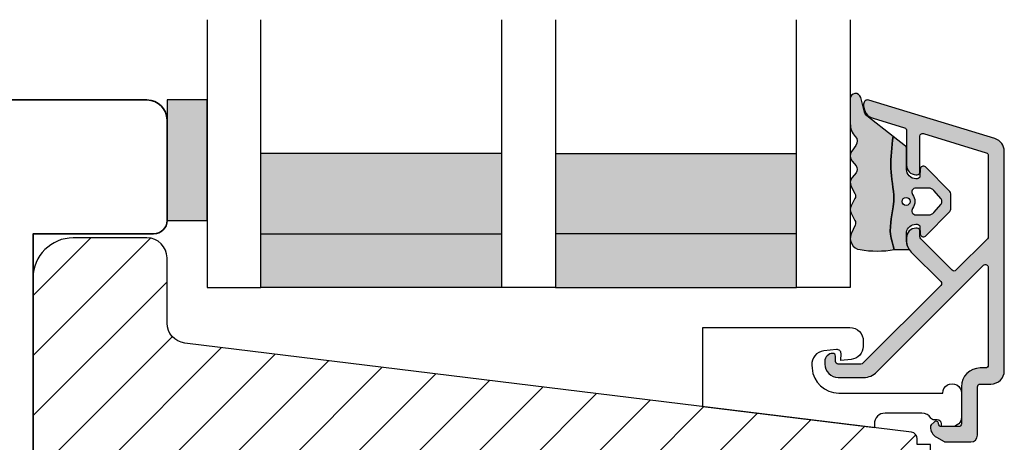
# Model space of a CAD drawing. Units: millimetres. Extents: x -1654 to 923, y -25 to 1536.
# Drawn here: x -146 to -73, y 1330 to 1362 of the extents above; entities that cross this region are included whole.
import ezdxf

# ---------------------------------------------------------------- set-up
doc = ezdxf.new("R2010")
doc.units = ezdxf.units.MM
doc.header["$LTSCALE"] = 2.5
for name, color, linetype in [('1', 7, 'Continuous'), ('2', 4, 'Continuous'), ('GLAS', 3, 'Continuous'), ('SKR', 6, 'Continuous')]:
    doc.layers.add(name, color=color, linetype=linetype)

# ---------------------------------------------------------------- blocks, each defined once
blk = doc.blocks.new('37PU505')
at = {"layer": '1'}
blk.add_lwpolyline([(11.94301178445631, 6.469044993481844), (11.93618418779511, 6.077751089033567, -0.3776990504635215), (11.04493169290217, 5.101111159818998), (10.27234963315217, 5.016715057285779), (10.28135761222307, 5.532968063540404, 0.4516958542779511), (9.94882467769375, 5.836427709893229), (8.991411644603755, 5.73183860910472, 0.4043900401145174), (8.102829701967352, 4.66266910288428), (8.119872570823869, 4.43632417740552, 0.3923688446997757), (10.11422707630149, 2.586491106123646), (17.87177666209818, 2.586491106123645, -1.000000000004736), (19.27177666209154, 2.586491106117012), (19.27177666207449, 0.7864911061239184, -0.4142135623730943), (18.57177666207471, 0.0864911061238729), (17.77177666207453, 0.08649110612364552), (17.77177666213248, 0.286491106302293, 0.4142135620497687), (17.47177666213983, 0.5864911059713052), (17.24639751236131, 0.586491105979262, -0.253708804872495), (16.99495539080439, 0.7228547423342633, 0.25370880488102), (16.32444306669103, 1.086491105954252), (13.57177666218608, 1.086491106026329, 0.4154859374851069), (12.77177666212978, 0.2830248620340683), (12.77177666213251, 4.63607250367204e-08), (-0.02822333786676268, 1.571642425925489), (-0.02822333792542508, 7.486491106019599), (10.94316397946122, 7.486491106128739, -0.419332951352624)], format="xyb", close=True, dxfattribs=at)
blk = doc.blocks.new('CBF2602')
at = {"layer": 'SKR'}
h = blk.add_hatch(color=9, dxfattribs=at)
h.dxf.hatch_style = 1
edge = h.paths.add_edge_path()
edge.add_line((7.883011896076482, 1.133013919885116), (7.883011896076596, 1.13301449097321))
edge.add_arc((8.783011896076466, 1.133013919885087), 0.9000000000000519, 179.9999636434009, 239.9999636303445)
edge.add_line((8.333011401322096, 0.3535913421258101), (8.899035885137664, 0.02679647496620419))
edge.add_arc((8.999035995083272, 0.2000014922459866), 0.2000000000000584, 239.9999636302887, 269.9999999999481)
edge.add_line((8.99903599508309, 1.492245928602642e-06), (10.89999902409761, 1.492245928602642e-06))
edge.add_arc((10.89999902409761, 0.5000014922459286), 0.5, 270, 360)
edge.add_line((11.39999902409761, 0.5000014922459286), (11.39999902409841, 4.128688095966027))
edge.add_arc((11.59999902409845, 4.128688095966027), 0.2000000000000455, 90, 180, ccw=False)
edge.add_line((11.59999902409845, 4.328688095966072), (12.39999902409807, 4.328688095966072))
edge.add_arc((12.39999902409807, 5.328688095966072), 1, 270, 360)
edge.add_line((13.39999902409807, 5.328688095966072), (13.39999902409772, 21.70529499327586))
edge.add_arc((12.39999902409839, 21.70529499327641), 0.9999999999993356, 359.9999999999685, 432.999999999999)
edge.add_line((12.69237072882095, 22.6615997492388), (3.287710535513611, 25.53689291902583))
edge.add_arc((3.19999902409634, 25.25000149223708), 0.2999999999999804, 72.99999999990894, 179.9999999999166)
edge.add_line((2.89999902409636, 25.25000149223752), (2.89999902409636, 25.14055919086195))
edge.add_arc((3.899999024097089, 25.14055919086507), 1.000000000000729, 180.0000000001787, 252.9999999999671)
edge.add_line((3.607627319373591, 24.1842544349015), (5.958473365035729, 23.46552867135802))
edge.add_arc((5.899999024091358, 23.27426772016543), 0.1999999999999317, 0, 73.00000000004673, ccw=False)
edge.add_line((6.099999024091289, 23.27426772016543), (6.099999024091289, 20.66916081436102))
edge.add_arc((6.799999024091107, 20.66916081436193), 0.6999999999998181, 180.0000000000744, 270.0000000000745)
edge.add_line((6.799999024092017, 19.96916081436211), (6.899999024090562, 19.9691608143612))
edge.add_arc((6.899999024090562, 20.16916081436193), 0.2000000000007276, 270, 359.9999999997394)
edge.add_line((7.099999024091289, 20.16916081436102), (7.099999024082194, 22.84624476612453))
edge.add_arc((7.299999024082159, 22.84624476612523), 0.1999999999999647, 72.99999999999119, 180.0000000002025, ccw=False)
edge.add_line((7.358473365026725, 23.0375057173178), (12.05847336503382, 21.60057151445972))
edge.add_arc((11.99999902408932, 21.40931056326715), 0.1999999999999492, 5.911715561524034e-11, 73.00000000000932, ccw=False)
edge.add_line((12.19999902408927, 21.40931056326735), (12.19999902409302, 15.32075776874603))
edge.add_arc((11.99999902409297, 15.3207577687458), 0.2000000000000473, -44.9999999999755, 6.662048690486699e-11, ccw=False)
edge.add_line((12.14142038033037, 15.17933641250852), (9.791085873608836, 12.82900190578721))
edge.add_arc((9.649664517371548, 12.9704232620245), 0.1999999999999695, 225, 315, ccw=False)
edge.add_line((9.50824316113426, 12.82900190578721), (7.158577667852569, 15.17866739906844))
edge.add_arc((7.299999024089722, 15.32008875530578), 0.1999999999999104, 179.9999999998194, 225.0000000000378, ccw=False)
edge.add_line((7.099999024089811, 15.32008875530641), (7.099999024091289, 15.76916081434683))
edge.add_arc((6.899999024090562, 15.76916081434592), 0.2000000000007276, 2.605510395045434e-10, 90)
edge.add_line((6.899999024090562, 15.96916081434665), (6.799999024092017, 15.96916081434574))
edge.add_arc((6.799999024091107, 15.26916081434592), 0.6999999999998181, 89.99999999992556, 179.9999999999256)
edge.add_line((6.099999024091289, 15.26916081434683), (6.099999024091403, 15.03724604283002))
edge.add_arc((7.299999024091415, 15.03724604282987), 1.200000000000012, 179.9999999999931, 225.0000000000116)
edge.add_line((6.451470886667721, 14.18871790540584), (8.659715023710532, 11.98047376836325))
edge.add_arc((8.518293667473245, 11.83905241212597), 0.1999999999999695, -44.999999999999886, 45, ccw=False)
edge.add_line((8.659715023710532, 11.69763105588868), (2.842677660423305, 5.880593692601451))
edge.add_arc((2.701256304185909, 6.022015048838741), 0.2000000000000473, 269.9999988455294, 315.0000000000216, ccw=False)
edge.add_line((2.701256300156047, 5.822015048838693), (0.9999990332396465, 5.822015085133444))
edge.add_arc((0.9999990332398738, 6.022015085133489), 0.2000000000000455, 179.9999999999349, 269.99999999993486, ccw=False)
edge.add_line((0.7999990332398283, 6.022015085133717), (0.7999990332398283, 6.422015085133353))
edge.add_arc((0.5999990332395533, 6.422015085133355), 0.2000000000002751, 359.9999999999995, 449.9999879999305)
edge.add_arc((0.5999990332395563, 6.022015085133718), 0.5999999999999096, 89.99999599997709, 180.0000000000001)
edge.add_line((-9.667603535490343e-07, 6.022015085133717), (-9.850471087702317e-07, 5.822015115611748))
edge.add_arc((0.9999990149526636, 5.822015085133216), 0.9999999999997728, 179.9999982537088, 269.9999999999804)
edge.add_line((0.9999990149523228, 4.822015085133444), (2.901256271025431, 4.822015044266891))
edge.add_arc((2.901256299614053, 6.22201504426699), 1.400000000000099, 269.9999988299948, 314.9999999999992)
edge.add_line((3.891205793275276, 5.232065550605739), (11.85857766785716, 13.19943742518763))
edge.add_arc((11.99999902409443, 13.05801606895034), 0.1999999999999506, 6.30961949354969e-11, 134.9999999999975, ccw=False)
edge.add_line((12.19999902409438, 13.05801606895056), (12.19999902409904, 5.728688095966163))
edge.add_arc((11.99999902409922, 5.728688095965936), 0.1999999999998181, -90.00000000003263, 6.508571459562518e-11, ccw=False)
edge.add_line((11.99999902409911, 5.528688095966118), (11.59999902409845, 5.528688095966118))
edge.add_arc((11.59999902409834, 4.128688095966254), 1.399999999999864, 89.99999999999535, 179.9999999999907)
edge.add_line((10.19999902409847, 4.128688095966481), (10.19999902409779, 1.350001492246065))
edge.add_arc((9.999999024097463, 1.350001492246577), 0.2000000000003297, 270.00000000014654, 359.99999999985346, ccw=False)
edge.add_line((9.999999024097974, 1.150001492246247), (8.699999024098474, 1.15000149224602))
edge.add_arc((8.699999024098474, 1.350001492246065), 0.2000000000000455, 180, 270, ccw=False)
edge.add_arc((8.299999024098575, 1.350001492246307), 0.1999999999998536, 359.9999999999307, 495.0000000000649)
edge.add_line((8.15857766786121, 1.491422848483353), (7.941590539679851, 1.274435720302336))
edge.add_arc((8.08301189591691, 1.133014364064817), 0.1999999999999704, 134.9999999999069, 179.9999636434236)
edge.add_line((7.883011895916979, 1.13301449097321), (7.883011896076482, 1.133013919885116))
at = {"layer": '1'}
blk.add_lwpolyline([(7.883011896076482, 1.133013919885116), (7.883011896076596, 1.13301449097321, 0.2679491923700632), (8.333011401322096, 0.3535913421258101), (8.899035885137664, 0.02679647496620419, 0.1316526590304955), (8.99903599508309, 1.492245928602642e-06), (10.89999902409761, 1.492245928602642e-06, 0.414213562373095), (11.39999902409761, 0.5000014922459286), (11.39999902409841, 4.128688095966027, -0.414213562373095), (11.59999902409845, 4.328688095966072), (12.39999902409807, 4.328688095966072, 0.414213562373095), (13.39999902409807, 5.328688095966072), (13.39999902409772, 21.70529499327586, 0.329750547140465), (12.69237072882095, 22.6615997492388), (3.287710535513611, 25.53689291902583, 0.504041494324736), (2.89999902409636, 25.25000149223752), (2.89999902409636, 25.14055919086195, 0.3297505471392931), (3.607627319373591, 24.1842544349015), (5.958473365035729, 23.46552867135802, -0.3297505471405422), (6.099999024091289, 23.27426772016543), (6.099999024091289, 20.66916081436102, 0.414213562373095), (6.799999024092017, 19.96916081436211), (6.899999024090562, 19.9691608143612, 0.4142135623717631), (7.099999024091289, 20.16916081436102), (7.099999024082194, 22.84624476612453, -0.504041494325848), (7.358473365026725, 23.0375057173178), (12.05847336503382, 21.60057151445972, -0.3297505471400763), (12.19999902408927, 21.40931056326735), (12.19999902409302, 15.32075776874603, -0.1989123673798489), (12.14142038033037, 15.17933641250852), (9.791085873608836, 12.82900190578721, -0.414213562373095), (9.50824316113426, 12.82900190578721), (7.158577667852569, 15.17866739906844, -0.1989123673806488), (7.099999024089811, 15.32008875530641), (7.099999024091289, 15.76916081434683, 0.4142135623717631), (6.899999024090562, 15.96916081434665), (6.799999024092017, 15.96916081434574, 0.414213562373095), (6.099999024091289, 15.26916081434683), (6.099999024091403, 15.03724604283002, 0.1989123673797421), (6.451470886667721, 14.18871790540584), (8.659715023710532, 11.98047376836325, -0.414213562373095), (8.659715023710532, 11.69763105588868), (2.842677660423305, 5.880593692601451, -0.1989123726163916), (2.701256300156047, 5.822015048838693), (0.9999990332396465, 5.822015085133444, -0.414213562373095), (0.7999990332398283, 6.022015085133717), (0.7999990332398283, 6.422015085133353, 0.4142135010293316), (0.5999990751276982, 6.622015085133626, 0.4142135828210167), (-9.667603535490343e-07, 6.022015085133717), (-9.850471087702317e-07, 5.822015115611748, 0.4142135712999504), (0.9999990149523228, 4.822015085133444), (2.901256271025431, 4.822015044266891, 0.1989123726867548), (3.891205793275276, 5.232065550605739), (11.85857766785716, 13.19943742518763, -0.6681786379188878), (12.19999902409438, 13.05801606895056), (12.19999902409904, 5.728688095966163, -0.4142135623735945), (11.99999902409911, 5.528688095966118), (11.59999902409845, 5.528688095966118, 0.4142135623730712), (10.19999902409847, 4.128688095966481), (10.19999902409779, 1.350001492246065, -0.4142135623715966), (9.999999024097974, 1.150001492246247), (8.699999024098474, 1.15000149224602, -0.414213562373095), (8.499999024098429, 1.350001492246065, 0.668178637920146), (8.15857766786121, 1.491422848483353), (7.941590539679851, 1.274435720302336, 0.1989122024680016), (7.883011895916979, 1.13301449097321)], format="xyb", close=True, dxfattribs=at)
blk = doc.blocks.new('20FP76x59')
at = {"layer": '2', "linetype": 'Continuous', "lineweight": 35}
blk.add_lwpolyline([(0, 73), (0, 3, 0.414213562373095), (3, 0), (57.49999999999999, 0, 0.414213562373095), (59, 1.499999999999972), (59.00000000000001, 9, 0.414213562373095), (58.00000000000001, 10), (49.00000000000009, 10.00000000000003), (49.00000000000009, 66), (58.0000000000001, 66.00000000000006, 0.414213562373095), (59.00000000000009, 67), (59.00000000000009, 74.5, 0.4142135623730882), (57.50000000000009, 76), (3, 76, 0.4142135623730959)], format="xyb", close=True, dxfattribs=at)
blk = doc.blocks.new('TPS_Glas_48mm_ WB')
at = {"layer": 'SKR'}
h = blk.add_hatch(color=8, dxfattribs=at)
h.paths.add_polyline_path([(22.00000000000051, 10), (4.000000000000483, 10), (4.000000000000466, 4), (22.00000000000051, 4)])
h.paths.add_polyline_path([(22.00000000000051, 4), (4.000000000000466, 4), (4.000000000000455, 0), (22.00000000000051, 0)])
h.paths.add_polyline_path([(44.0000000000005, 10), (26.00000000000045, 10), (26.00000000000046, 4), (44.0000000000005, 4)])
h.paths.add_polyline_path([(44.0000000000005, 4), (26.00000000000045, 4), (26.00000000000045, 0), (44.00000000000051, 0)])
at = {"layer": 'GLAS'}
for p, q in [((22.00000000000051, 10), (4.000000000000455, 10)), ((26.00000000000045, 10), (44.00000000000051, 10)), ((4.000000000000398, 4), (22.00000000000051, 4)), ((44.00000000000057, 4), (26.00000000000045, 4)), ((22.00000000000051, 0), (4.000000000000455, 0)), ((26.00000000000045, 0), (44.00000000000051, 0))]:
    blk.add_line(p, q, dxfattribs=at)
for points in [[(4.547473508864641e-13, 20), (0, 0), (4.000000000000455, 0), (4.000000000000512, 20)], [(26.00000000000045, 20), (26.00000000000045, 0), (22.00000000000051, 0), (22.00000000000051, 20)], [(48.00000000000051, 20), (48.00000000000097, 0), (44.00000000000051, 0), (44.00000000000045, 20)]]:
    blk.add_lwpolyline(points, dxfattribs=at)
blk = doc.blocks.new('2522-2012')
at = {"layer": 'SKR'}
h = blk.add_hatch(color=8, dxfattribs=at)
h.dxf.hatch_style = 1
edge = h.paths.add_edge_path()
edge.add_arc((1.546455571160019, 13.20990128696688), 0.4999999999999667, 193.9382243299437, 231.9999999999941)
edge.add_line((1.23862483349717, 12.81589591016358), (3.20000000000141, 11.28350168438584))
edge.add_line((3.20000000000141, 11.28350168438584), (3.163779071298336, 10.98972569906714))
edge.add_line((3.163779071298336, 10.98972569906714), (3.128966228007585, 10.69597069071158))
edge.add_line((3.128966228007585, 10.69597069071158), (3.096969555541818, 10.40225763628227))
edge.add_line((3.096969555541818, 10.40225763628227), (3.069197139313246, 10.10860751274235))
edge.add_line((3.069197139313246, 10.10860751274235), (3.04705706473419, 9.815041297054947))
edge.add_line((3.04705706473419, 9.815041297054947), (3.031957417217427, 9.521579966183182))
edge.add_line((3.031957417217427, 9.521579966183182), (3.025306282175052, 9.228244497090216))
edge.add_line((3.025306282175052, 9.228244497090216), (3.028511745019614, 8.935055866739134))
edge.add_line((3.028511745019614, 8.935055866739134), (3.048056276764896, 8.574606322608574))
edge.add_line((3.048056276764896, 8.574606322608574), (3.069644053451725, 8.349197104289402))
edge.add_line((3.069644053451725, 8.349197104289402), (3.105506532185473, 8.05650876790233))
edge.add_line((3.105506532185473, 8.05650876790233), (3.145666927253615, 7.763913235935988))
edge.add_line((3.145666927253615, 7.763913235935988), (3.185209981632624, 7.47135354291828))
edge.add_line((3.185209981632624, 7.47135354291828), (3.219220438298748, 7.178772723377179))
edge.add_line((3.219220438298748, 7.178772723377179), (3.24278304022846, 6.886113811840588))
edge.add_line((3.24278304022846, 6.886113811840588), (3.250982530398232, 6.593319842836465))
edge.add_line((3.250982530398232, 6.593319842836465), (3.247042025592805, 6.429506974232609))
edge.add_line((3.247042025592805, 6.429506974232609), (3.207550856386206, 6.007220781488641))
edge.add_line((3.207550856386206, 6.007220781488641), (3.163029634955819, 5.714150631295141))
edge.add_line((3.163029634955819, 5.714150631295141), (3.112469633625096, 5.421314488519286))
edge.add_line((3.112469633625096, 5.421314488519286), (3.062830987834786, 5.12889995045164))
edge.add_line((3.062830987834786, 5.12889995045164), (3.021073833025866, 4.837094614382792))
edge.add_line((3.021073833025866, 4.837094614382792), (2.994158304639541, 4.546086077603363))
edge.add_line((2.994158304639541, 4.546086077603363), (2.991203225607251, 4.19917183086487))
edge.add_line((2.991203225607251, 4.19917183086487), (3.011549054948887, 3.967171828438339))
edge.add_line((3.011549054948887, 3.967171828438339), (3.059127713003136, 3.679287850413388))
edge.add_line((3.059127713003136, 3.679287850413388), (3.125524548560975, 3.39215888791189))
edge.add_line((3.125524548560975, 3.39215888791189), (3.204466835787798, 3.105533269092675))
edge.add_line((3.204466835787798, 3.105533269092675), (3.289681848849114, 2.819159322114601))
edge.add_arc((2.009185732785951, 10.41925409056119), 7.70721160943581, 260.4363835967881, 279.56361640321126, ccw=False)
edge.add_arc((0.840411840737147, 3.652390814174162), 0.8406881554408345, 156.1290312285407, 262.36315521530344, ccw=False)
edge.add_line((0.07163689053390954, 3.99259906016259), (0.3657836476993452, 4.657288000712214))
edge.add_arc((-7.864819906444609e-12, 4.819159317102999), 0.4000000000000973, 336.129031228551, 388.0724830957431)
edge.add_line((0.3529411890788197, 5.00739458756567), (0.07058938661396041, 5.536804302641073))
edge.add_arc((0.6000011702439645, 5.819157208334905), 0.6000000000000436, 151.9277064303732, 208.0724830957295, ccw=False)
edge.add_line((0.0705884526345244, 6.101508362810037), (0.3529418117318528, 6.630925214119642))
edge.add_arc((-7.774225707635196e-12, 6.819159317103015), 0.4000000000000066, 331.9277064303793, 388.0725178077512)
edge.add_line((0.3529410750385296, 7.007394801391087), (0.07058955767445241, 7.536803209462235))
edge.add_arc((0.6000011702439183, 7.819156435894287), 0.5999999999999935, 140.8854196230169, 208.0725178077462, ccw=False)
edge.add_line((0.1344696360363287, 8.197680399017258), (0.4346066852037893, 8.566806992268312))
edge.add_arc((0.1242523031181975, 8.81915632211456), 0.4000000334419739, 320.8854196230259, 399.1146564407748)
edge.add_line((0.4346063501936897, 9.071506063975818), (0.1344689683164688, 9.440632065283651))
edge.add_arc((0.6000000000090528, 9.819156646429025), 0.6000000000000356, 144.2462190983882, 219.1146564407733, ccw=False)
edge.add_line((0.1130787443846657, 10.16973857811007), (0.4223257062797074, 10.59924992874303))
edge.add_arc((-0.009616751368699106, 10.91024728083763), 0.5322533604677345, 324.24621909833, 403.1538621778851)
edge.add_arc((1.400000000008862, 12.23183105164999), 1.399999999999994, 179.9999999999946, 223.1538621779311, ccw=False)
edge.add_line((8.86757334228605e-12, 12.23183105165012), (8.86757334228605e-12, 14.09292697354664))
edge.add_arc((0.3999999984742253, 14.09292697354661), 0.3999999984653578, 13.938224329932893, 179.9999999999957, ccw=False)
edge.add_line((0.7882223968781545, 14.18927721044194), (1.061177571293342, 13.08946349038555))
h = blk.add_hatch(color=8, dxfattribs=at)
h.dxf.hatch_style = 1
edge = h.paths.add_edge_path()
edge.add_line((7.50000000000141, 5.852326705641208), (7.50000000000141, 6.985991938587768))
edge.add_arc((7.25000000000141, 6.985991938587768), 0.25, 0, 44.34615606137239)
edge.add_line((7.428782468870912, 7.160739839361785), (5.626773553766775, 9.004353418352899))
edge.add_arc((5.468811126655175, 8.810580682744373), 0.2500000028883983, 50.81327764361491, 180.0000010064517)
edge.add_line((5.218811123766777, 8.810580678352899), (5.200000000004124, 8.319159322126312))
edge.add_arc((5.000000000001801, 8.319159322127948), 0.2000000000023228, 270.00000000045696, 359.9999999995312, ccw=False)
edge.add_line((5.000000000003396, 8.119159322125626), (4.900000000004454, 8.119159322125626))
edge.add_arc((4.897100941633727, 8.816260263755005), 0.6971069698116668, 179.7617233864504, 270.238276613475, ccw=False)
edge.add_line((4.200000000004351, 8.819159322126637), (4.20000000000141, 9.047229232114603))
edge.add_line((4.20000000000141, 9.047229232114603), (4.20000000000141, 10.40466954016571))
edge.add_arc((4.000000000001458, 10.4046695401656), 0.1999999999999513, 3.212360228278933e-11, 52.00000000001764)
edge.add_line((4.123132295066512, 10.56227169088694), (3.20000000000141, 11.28350168438584))
edge.add_line((3.20000000000141, 11.28350168438584), (3.163779071298336, 10.98972569906714))
edge.add_line((3.163779071298336, 10.98972569906714), (3.128966228007641, 10.69597069071158))
edge.add_line((3.128966228007641, 10.69597069071158), (3.09696955554179, 10.40225763628227))
edge.add_line((3.09696955554179, 10.40225763628227), (3.069197139313189, 10.10860751274235))
edge.add_line((3.069197139313189, 10.10860751274235), (3.047057064734247, 9.815041297054947))
edge.add_line((3.047057064734247, 9.815041297054947), (3.031957417217399, 9.521579966183182))
edge.add_line((3.031957417217399, 9.521579966183182), (3.025306282175052, 9.228244497090216))
edge.add_line((3.025306282175052, 9.228244497090216), (3.028511745019614, 8.935055866739134))
edge.add_line((3.028511745019614, 8.935055866739134), (3.048056276764925, 8.574606322608574))
edge.add_line((3.048056276764925, 8.574606322608574), (3.069644053451697, 8.349197104289402))
edge.add_line((3.069644053451697, 8.349197104289402), (3.105506532185444, 8.05650876790233))
edge.add_line((3.105506532185444, 8.05650876790233), (3.145666927253615, 7.763913235935988))
edge.add_line((3.145666927253615, 7.763913235935988), (3.185209981632568, 7.47135354291828))
edge.add_line((3.185209981632568, 7.47135354291828), (3.21922043829872, 7.178772723377179))
edge.add_line((3.21922043829872, 7.178772723377179), (3.242783040228488, 6.886113811840588))
edge.add_line((3.242783040228488, 6.886113811840588), (3.250982530398289, 6.593319842836465))
edge.add_line((3.250982530398289, 6.593319842836465), (3.247042025592805, 6.429506974232609))
edge.add_line((3.247042025592805, 6.429506974232609), (3.207550856386206, 6.007220781488641))
edge.add_line((3.207550856386206, 6.007220781488641), (3.163029634955905, 5.714150631295141))
edge.add_line((3.163029634955905, 5.714150631295141), (3.112469633625039, 5.421314488519286))
edge.add_line((3.112469633625039, 5.421314488519286), (3.062830987834701, 5.12889995045164))
edge.add_line((3.062830987834701, 5.12889995045164), (3.021073833025895, 4.837094614382792))
edge.add_line((3.021073833025895, 4.837094614382792), (2.994158304639569, 4.546086077603363))
edge.add_line((2.994158304639569, 4.546086077603363), (2.991203225607251, 4.19917183086487))
edge.add_line((2.991203225607251, 4.19917183086487), (3.011549054948915, 3.967171828438339))
edge.add_line((3.011549054948915, 3.967171828438339), (3.059127713003136, 3.679287850413388))
edge.add_line((3.059127713003136, 3.679287850413388), (3.125524548560946, 3.39215888791189))
edge.add_line((3.125524548560946, 3.39215888791189), (3.204466835787741, 3.105533269092675))
edge.add_line((3.204466835787741, 3.105533269092675), (3.289681848849085, 2.819159322114601))
edge.add_line((3.289681848849085, 2.819159322114601), (4.400811543602174, 2.819159322114601))
edge.add_arc((5.400000000001498, 3.483706106471088), 1.200000000000087, 179.9999999999911, 213.6273436604349, ccw=False)
edge.add_line((4.20000000000141, 3.483706106471274), (4.199999999997658, 4.119159322110701))
edge.add_arc((4.903322252004264, 4.006950028094486), 0.7122170426430843, 90.26726643282598, 170.9353228559598, ccw=False)
edge.add_line((4.900000000004454, 4.719159322103565), (5.000000000003396, 4.719159322103565))
edge.add_arc((5.000000000001801, 4.519159322101242), 0.2000000000023228, 4.686739885073621e-10, 89.99999999954298, ccw=False)
edge.add_line((5.200000000004124, 4.519159322102878), (5.218811123766777, 4.027737965876291))
edge.add_arc((5.468811126655175, 4.027737961484817), 0.2500000028883979, 179.9999989935484, 309.1867223563852)
edge.add_line((5.626773553766775, 3.833965225876292), (7.428782468870901, 5.677578804867181))
edge.add_arc((7.25000000000141, 5.852326705641207), 0.2499999999999995, 315.6538439386243, 360.0000000000001)
edge = h.paths.add_edge_path(flags=16)
edge.add_arc((3.911461495777085, 6.419159322114662), 0.9115335689506578, -35.38944883375672, 35.38944883382533, ccw=False)
edge.add_arc((4.900299904913515, 5.719159322114896), 0.3000000000000737, 144.9930816621668, 269.9999999999936)
edge.add_line((4.900299904913481, 5.419159322114822), (5.865007746506308, 5.419159322114709))
edge.add_arc((5.86500774650635, 5.919159322114751), 0.5000000000000426, 269.9999999999951, 319.9999999999937)
edge.add_line((6.248029968065836, 5.597765517271412), (6.775452352896991, 6.226323039208481))
edge.add_arc((6.545639019961243, 6.419159322114481), 0.300000000000067, 320.000000000001, 399.9999999999989)
edge.add_line((6.775452352896991, 6.611995605020482), (6.248029968065836, 7.24055312695755))
edge.add_arc((5.865007746506349, 6.919159322114211), 0.5000000000000426, 40.0000000000063, 90.00000000000482)
edge.add_line((5.865007746506308, 7.419159322114254), (4.900299904913481, 7.419159322114254))
edge.add_arc((4.900299904909377, 7.119159322116419), 0.2999999999978349, 89.99999999921614, 215.0069183383896)
edge = h.paths.add_edge_path(flags=16)
edge.add_arc((4.171936830001414, 6.419159322114595), 0.3, 0, 360)
at = {"layer": '1'}
blk.add_lwpolyline([(1.083035245701012, 13.02217381974008, 0.1314197555806351), (1.23862483349717, 12.81589591016358, -0.1676197170760212), (1.061177571293342, 13.08946349038555), (0.7882223968781545, 14.18927721044194, 0.8852059114580734), (8.86757334228605e-12, 14.09292697354664), (8.86757334228605e-12, 12.23183105165012, 0.1905515702866857), (0.3786725217890989, 11.27428722381063, -0.3585818217987869), (0.4223257062797074, 10.59924992874303), (0.1130787443846657, 10.16973857811007, 0.3388141857698295), (0.1344689683164688, 9.440632065283651), (0.4346063501936897, 9.071506063975818, -0.3552446354143372), (0.4346066852037893, 8.566806992268312), (0.1344696360363287, 8.197680399017258, 0.3018563751077937), (0.07058955767445241, 7.536803209462235), (0.3529410750385296, 7.007394801391087, -0.249999246671392), (0.3529418117318528, 6.630925214119642), (0.0705884526345244, 6.101508362810037, 0.2499990857454805), (0.07058938661396041, 5.536804302641073), (0.3529411890788197, 5.00739458756567, -0.2306083169944232), (0.3657836476993452, 4.657288000712214), (0.07163689053390954, 3.99259906016259, 0.4998577598232761), (0.7286896167227042, 2.819159322114615, 0.08365260905167482), (3.289681848849114, 2.819159322114601), (3.204466835787798, 3.105533269092675), (3.125524548560975, 3.39215888791189), (3.059127713003136, 3.679287850413388), (3.011549054948887, 3.967171828438339), (2.991203225607251, 4.19917183086487), (2.994158304639541, 4.546086077603363), (3.021073833025866, 4.837094614382792), (3.062830987834786, 5.12889995045164), (3.112469633625096, 5.421314488519286), (3.163029634955819, 5.714150631295141), (3.207550856386206, 6.007220781488641), (3.247042025592805, 6.429506974232609), (3.250982530398232, 6.593319842836465), (3.24278304022846, 6.886113811840588), (3.219220438298748, 7.178772723377179), (3.185209981632624, 7.47135354291828), (3.145666927253615, 7.763913235935988), (3.105506532185473, 8.05650876790233), (3.069644053451725, 8.349197104289402), (3.048056276764896, 8.574606322608574), (3.028511745019614, 8.935055866739134), (3.025306282175052, 9.228244497090216), (3.031957417217427, 9.521579966183182), (3.04705706473419, 9.815041297054947), (3.069197139313246, 10.10860751274235), (3.096969555541818, 10.40225763628227), (3.128966228007585, 10.69597069071158), (3.163779071298336, 10.98972569906714), (3.20000000000141, 11.28350168438584), (1.23862483349717, 12.81589591016358)], format="xyb", dxfattribs=at)
for points in [[(7.50000000000141, 5.852326705641208), (7.50000000000141, 6.985991938587768, 0.1959482295631498), (7.428782468870912, 7.160739839361785), (5.626773553766775, 9.004353418352899, 0.6320926789999971), (5.218811123766777, 8.810580678352899), (5.200000000004124, 8.319159322126312, -0.4142135623683625), (5.000000000003396, 8.119159322125626), (4.900000000004454, 8.119159322125626, -0.4166517826772015), (4.200000000004351, 8.819159322126637), (4.200000000004351, 8.819159322126637), (4.20000000000141, 9.047229232114603), (4.20000000000141, 10.40466954016571, 0.2308681911254965), (4.123132295066512, 10.56227169088694), (3.20000000000141, 11.28350168438584), (3.163779071298336, 10.98972569906714), (3.128966228007641, 10.69597069071158), (3.09696955554179, 10.40225763628227), (3.069197139313189, 10.10860751274235), (3.047057064734247, 9.815041297054947), (3.031957417217399, 9.521579966183182), (3.025306282175052, 9.228244497090216), (3.028511745019614, 8.935055866739134), (3.048056276764925, 8.574606322608574), (3.069644053451697, 8.349197104289402), (3.105506532185444, 8.05650876790233), (3.145666927253615, 7.763913235935988), (3.185209981632568, 7.47135354291828), (3.21922043829872, 7.178772723377179), (3.242783040228488, 6.886113811840588), (3.250982530398289, 6.593319842836465), (3.247042025592805, 6.429506974232609), (3.207550856386206, 6.007220781488641), (3.163029634955905, 5.714150631295141), (3.112469633625039, 5.421314488519286), (3.062830987834701, 5.12889995045164), (3.021073833025895, 4.837094614382792), (2.994158304639569, 4.546086077603363), (2.991203225607251, 4.19917183086487), (3.011549054948915, 3.967171828438339), (3.059127713003136, 3.679287850413388), (3.125524548560946, 3.39215888791189), (3.204466835787741, 3.105533269092675), (3.289681848849085, 2.819159322114601), (4.400811543602174, 2.819159322114601, -0.147789065590237), (4.20000000000141, 3.483706106471274), (4.199999999997658, 4.119159322110701, -0.3672748512425718), (4.900000000004454, 4.719159322103565), (5.000000000003396, 4.719159322103565, -0.4142135623683627), (5.200000000004124, 4.519159322102878), (5.218811123766777, 4.027737965876291, 0.632092678999998), (5.626773553766775, 3.833965225876292), (7.428782468870901, 5.677578804867181, 0.1959482295631648)], [(4.654575070840927, 6.947056719228684, -0.3190392580213163), (4.65457507084156, 5.89126192500153, 0.6068561995813383), (4.900299904913481, 5.419159322114822), (5.865007746506308, 5.419159322114709, 0.2216946626429333), (6.248029968065836, 5.597765517271412), (6.775452352896991, 6.226323039208481, 0.3639702342661918), (6.775452352896991, 6.611995605020482), (6.248029968065836, 7.24055312695755, 0.2216946626429332), (5.865007746506308, 7.419159322114254), (4.900299904913481, 7.419159322114254, 0.6068561995893781)]]:
    blk.add_lwpolyline(points, format="xyb", close=True, dxfattribs=at)
blk.add_circle((4.171936830001414, 6.419159322114595), 0.3, dxfattribs=at)
blk = doc.blocks.new('29FPV55x73')
at = {"layer": 'SKR'}
h = blk.add_hatch(dxfattribs=at)
h.set_pattern_fill('ANSI31', color=256, style=0)
h.set_pattern_definition([(45, (-64.99853489003318, -47.02455352584192), (-2.245064030267288, 2.245064030267288), [])])
edge = h.paths.add_edge_path()
edge.add_line((65.99999999999999, 15.4499999999998), (67.00000000000001, 15.45000000000071))
edge.add_line((67.00000000000001, 15.45000000000071), (67.00000000000001, 16.99999999999996))
edge.add_line((67.00000000000001, 16.99999999999996), (70.60000000000035, 16.99999999999999))
edge.add_arc((70.60000000000036, 18), 1.000000000000014, 269.9999999999992, 359.9999999999992)
edge.add_line((71.60000000000038, 17.99999999999999), (71.60000000000035, 25.10000000000399))
edge.add_arc((70.60000000000035, 25.10000000000399), 1, 0, 90)
edge.add_line((70.60000000000035, 26.10000000000399), (66.60000000000035, 26.1000000000049))
edge.add_arc((66.60000000000036, 27.7000000000039), 1.599999999999, 89.99999999999949, 269.9999999999995, ccw=False)
edge.add_line((66.60000000000038, 29.3000000000029), (70.60000000000035, 29.3000000000029))
edge.add_arc((70.60000000000036, 30.30000000000291), 1.000000000000014, 269.9999999999992, 359.9999999999992)
edge.add_line((71.60000000000038, 30.3000000000029), (71.60000000000035, 37.40000000000053))
edge.add_arc((70.60000000000035, 37.40000000000053), 1, 0, 90)
edge.add_line((70.60000000000035, 38.40000000000053), (66.9999999999987, 38.40000000000053))
edge.add_line((66.9999999999987, 38.40000000000053), (66.9999999999987, 39.950000000008))
edge.add_line((66.9999999999987, 39.950000000008), (65.99999999999999, 39.950000000008))
edge.add_line((65.99999999999999, 39.950000000008), (65.99999999999999, 40.38170195716617))
edge.add_arc((65.50000000000001, 40.3817019571662), 0.4999999999999716, 359.9999999999968, 442.9999999999673)
edge.add_line((65.56093467170287, 40.8779750329868), (11.31719598489325, 47.53826866937197))
edge.add_arc((11.50000000000181, 49.02708789683493), 1.500000000001067, 180, 262.9999999999727, ccw=False)
edge.add_line((10.00000000000074, 49.02708789683493), (10, 53.89999999999964))
edge.add_arc((8.5, 53.89999999999964), 1.5, 0, 90)
edge.add_line((8.5, 55.39999999999964), (3, 55.39999999999964))
edge.add_arc((2.999999999999994, 52.39999999999964), 3, 89.99999999999987, 180)
edge.add_line((-1.332267629550188e-14, 52.39999999999964), (-1.332267629550188e-14, 36.39999999999962))
edge.add_line((-1.332267629550188e-14, 36.39999999999962), (1.999999999999987, 36.39999999999962))
edge.add_line((1.999999999999987, 36.39999999999962), (8.5, 30.94585239734771))
edge.add_line((8.5, 30.94585239734771), (8.5, 24.4541476026519))
edge.add_line((8.5, 24.4541476026519), (2, 18.99999999999999))
edge.add_line((2.000000000000001, 18.99999999999999), (-1.332267629550188e-14, 18.99999999999999))
edge.add_line((-1.332267629550188e-14, 18.99999999999999), (8.881784197001252e-16, 3.000000000000014))
edge.add_arc((3.000000000000001, 3.000000000000014), 3, 180, 270)
edge.add_line((3.000000000000001, 1.4210854715202e-14), (8.499999999999986, 2.842170943040401e-14))
edge.add_arc((8.499999999999986, 1.500000000000028), 1.5, 270, 360.0000000000006)
edge.add_line((10, 1.500000000000043), (9.999999999999986, 6.372912103166513))
edge.add_arc((11.50000000000002, 6.372912103166527), 1.500000000000032, 97.00000000003217, 180.0000000000005, ccw=False)
edge.add_line((11.31719598489146, 7.861731330628444), (65.56093467170287, 14.5220249670201))
edge.add_arc((65.49999999999999, 15.01829804284073), 0.5000000000000016, 277.0000000000355, 360)
edge.add_line((65.99999999999999, 15.01829804284073), (65.99999999999999, 15.4499999999998))
at = {"layer": '2'}
blk.add_lwpolyline([(65.99999999999999, 15.4499999999998), (67.00000000000001, 15.45000000000071), (67.00000000000001, 16.99999999999996), (70.60000000000035, 16.99999999999999, 0.414213562373095), (71.60000000000038, 17.99999999999999), (71.60000000000035, 25.10000000000399, 0.414213562373095), (70.60000000000035, 26.10000000000399), (66.60000000000035, 26.1000000000049, -0.9999999999999999), (66.60000000000038, 29.3000000000029), (70.60000000000035, 29.3000000000029, 0.414213562373095), (71.60000000000038, 30.3000000000029), (71.60000000000035, 37.40000000000053, 0.414213562373095), (70.60000000000035, 38.40000000000053), (66.9999999999987, 38.40000000000053), (66.9999999999987, 39.950000000008), (65.99999999999999, 39.950000000008), (65.99999999999999, 40.38170195716617, 0.3788661086951657), (65.56093467170287, 40.8779750329868), (11.31719598489325, 47.53826866937197, -0.3788661086951778), (10.00000000000074, 49.02708789683493), (10, 53.89999999999964, 0.414213562373095), (8.5, 55.39999999999964), (3.000000000000001, 55.39999999999964, 0.414213562373095), (-1.332267629550188e-14, 52.39999999999964), (-1.332267629550188e-14, 36.39999999999962), (1.999999999999987, 36.39999999999962), (8.5, 30.94585239734771), (8.5, 24.4541476026519), (2.000000000000001, 18.99999999999999), (-1.332267629550188e-14, 18.99999999999999), (8.881784197001252e-16, 3.000000000000014, 0.414213562373095), (3.000000000000001, 1.4210854715202e-14), (8.499999999999986, 2.842170943040401e-14, 0.414213562373095), (10, 1.500000000000043), (9.999999999999986, 6.372912103166513, -0.3788661086951571), (11.31719598489146, 7.861731330628444), (65.56093467170287, 14.5220249670201, 0.378866108695137), (65.99999999999999, 15.01829804284073)], format="xyb", close=True, dxfattribs=at)

msp = doc.modelspace()

# ---------------------------------------------------------------- hatches: boundary and pattern name
at = {"layer": 'SKR'}
msp.add_hatch(color=8, dxfattribs=at).paths.add_polyline_path([(-132.2032282309124, 1346.644479025131), (-132.2032282309124, 1355.644479025131), (-135.2032282309124, 1355.644479025131), (-135.2032282309124, 1346.644479025131)])

# ---------------------------------------------------------------- linework, layer by layer
at = {"layer": '1'}
msp.add_lwpolyline([(-132.2032282309124, 1346.644479025131), (-132.2032282309124, 1355.644479025131), (-135.2032282309124, 1355.644479025131), (-135.2032282309124, 1346.644479025131)], close=True, dxfattribs=at)

# ---------------------------------------------------------------- block references
for name, p in [('2522-2012', (-84.20322823091237, 1341.644479025092)), ('CBF2602', (-86.10322725500873, 1330.094477532848)), ('29FPV55x73', (-145.2032282309328, 1289.944479025092)), ('37PU505', (-95.17500489305667, 1331.161454163057))]:
    msp.add_blockref(name, p, dxfattribs=at)
at = {"layer": '2'}
msp.add_blockref('20FP76x59', (-194.2032282309328, 1279.644479025092), dxfattribs=at)
at = {"layer": 'GLAS'}
msp.add_blockref('TPS_Glas_48mm_ WB', (-132.2032282309133, 1341.644479025092), dxfattribs=at)

doc.saveas('drawing.dxf')
